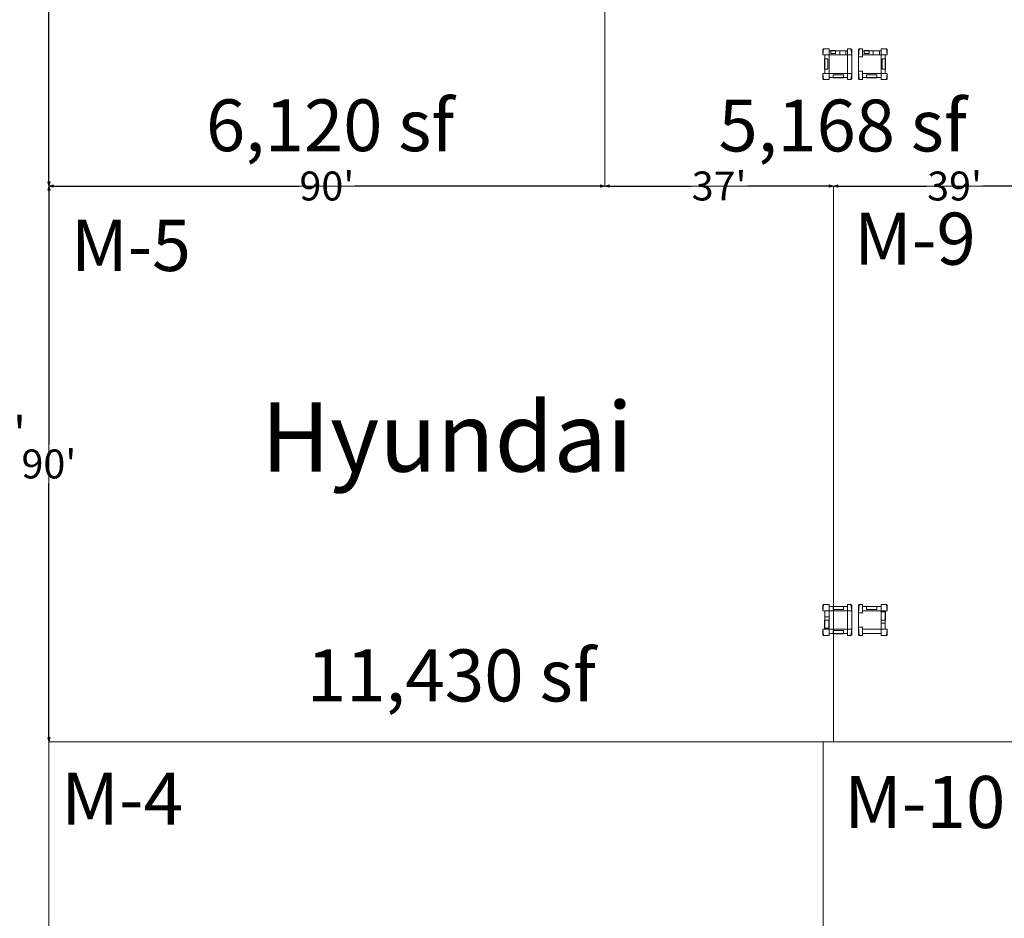
# Model space of a CAD drawing. Units: feet. Extents: x 29 to 823, y -3 to 669.
# Drawn here: x 220 to 379, y 234 to 380 of the extents above; entities that cross this region are included whole.
import ezdxf

# ---------------------------------------------------------------- set-up
doc = ezdxf.new("R2010")
doc.units = ezdxf.units.FT
doc.header["$LTSCALE"] = 50
doc.header["$MEASUREMENT"] = 0
doc.header["$PDMODE"] = 1
doc.header["$PDSIZE"] = -2
doc.linetypes.add('Line Type-1', pattern=[4, 4, 0])
doc.layers.add('Dimension', color=7, linetype='Continuous', lineweight=5)
doc.layers.add('None', color=7, linetype='Continuous', lineweight=5)
doc.styles.add('Times', font='Times')
doc.styles.add('Times New Roman', font='Times New Roman.ttf')
doc.dimstyles.new('Plan Dim', dxfattribs={"dimtxt": 4.683883, "dimasz": 0.695801, "dimexe": 0, "dimexo": 0, "dimgap": 0, "dimtad": 0, "dimtih": 1, "dimtoh": 1, "dimdec": 0, "dimzin": 4, "dimdsep": 46, "dimtxsty": 'Times New Roman', "dimblk": 'VW_FILLEDARROW', "dimblk1": 'VW_FILLEDARROW', "dimblk2": 'VW_FILLEDARROW', "dimcen": 0, "dimse1": 1, "dimse2": 1, "dimadec": 0, "dimazin": 0, "dimtfac": 1, "dimtdec": 0, "dimtix": 1, "dimtofl": 0, "dimtmove": 0, "dimatfit": 0, "dimldrblk": 'VW_FILLEDARROW', "dimfxl": 1, "dimfrac": 2, "dimtolj": 1, "dimtzin": 4, "dimarcsym": 0})

# ---------------------------------------------------------------- blocks, each defined once
blk = doc.blocks.new('VW_FILLEDARROW')
at = {"linetype": 'Continuous', "lineweight": 0, "transparency": 16777216}
blk.add_hatch(color=0, dxfattribs=at).paths.add_polyline_path([(-1, 0.27), (0, 0), (-1, -0.27)])
at = {"color": 0, "linetype": 'Line Type-1', "lineweight": 5, "transparency": 16777216, "flags": 128}
blk.add_lwpolyline([(-1, 0.27), (0, 0), (-1, -0.27)], close=True, dxfattribs=at)
blk = doc.blocks.new('*D70')
at = {"layer": 'Defpoints', "color": 0, "transparency": 33554687}
for p in [(215.75, 350.43), (215.75, 275.43), (215.75, 275.43)]:
    blk.add_point(p, dxfattribs=at)
at = {"layer": 'Dimension', "color": 0, "linetype": 'Continuous', "lineweight": -2, "transparency": 33554687}
for p, q in [((215.75, 349.73), (215.75, 316.58)), ((215.75, 276.12), (215.75, 309.28))]:
    blk.add_line(p, q, dxfattribs=at)
at = {"layer": 'Dimension', "color": 0, "lineweight": -2, "xscale": 0.69580078125, "yscale": 0.69580078125, "zscale": 0.69580078125}
for p, rotation in [((215.75, 350.43), 90), ((215.75, 275.43), 270)]:
    blk.add_blockref('VW_FILLEDARROW', p, dxfattribs=dict(at, rotation=rotation))
at = {"layer": 'Dimension', "color": 0, "lineweight": 18, "transparency": 33554687, "insert": (215.75, 312.93), "char_height": 5.621, "attachment_point": 5, "style": 'Times New Roman'}
blk.add_mtext("\\A1;75'", dxfattribs=at)
blk = doc.blocks.new('*D78')
at = {"layer": 'Defpoints', "color": 0, "transparency": 33554687}
for p in [(215.75, 275.43), (215.75, 275.43), (215.75, 107.43)]:
    blk.add_point(p, dxfattribs=at)
at = {"layer": 'Dimension', "color": 0, "linetype": 'Continuous', "lineweight": -2, "transparency": 33554687}
for p, q in [((215.75, 274.73), (215.75, 195)), ((215.75, 108.12), (215.75, 187.85))]:
    blk.add_line(p, q, dxfattribs=at)
at = {"layer": 'Dimension', "color": 0, "lineweight": -2, "xscale": 0.69580078125, "yscale": 0.69580078125, "zscale": 0.69580078125}
for p, rotation in [((215.75, 275.43), 90), ((215.75, 107.43), 270)]:
    blk.add_blockref('VW_FILLEDARROW', p, dxfattribs=dict(at, rotation=rotation))
at = {"layer": 'Dimension', "color": 0, "lineweight": 18, "transparency": 33554687, "insert": (215.75, 191.43), "char_height": 5.588, "attachment_point": 5, "style": 'Times'}
blk.add_mtext("\\A1;168'", dxfattribs=at)
blk = doc.blocks.new('*D100')
at = {"layer": 'Defpoints', "color": 0, "transparency": 33554687}
for p in [(224.75, 421.03), (224.75, 353.03), (224.75, 353.03)]:
    blk.add_point(p, dxfattribs=at)
at = {"layer": 'Dimension', "color": 0, "linetype": 'Continuous', "lineweight": -2, "transparency": 33554687}
for p, q in [((224.75, 420.33), (224.75, 390.19)), ((224.75, 353.72), (224.75, 383.86))]:
    blk.add_line(p, q, dxfattribs=at)
at = {"layer": 'Dimension', "color": 0, "lineweight": -2, "xscale": 0.69580078125, "yscale": 0.69580078125, "zscale": 0.69580078125}
for p, rotation in [((224.75, 421.03), 90), ((224.75, 353.03), 270)]:
    blk.add_blockref('VW_FILLEDARROW', p, dxfattribs=dict(at, rotation=rotation))
at = {"layer": 'Dimension', "color": 0, "lineweight": 18, "transparency": 33554687, "insert": (224.75, 387.03), "char_height": 4.684, "attachment_point": 5, "style": 'Times New Roman'}
blk.add_mtext("\\A1;68'", dxfattribs=at)
blk = doc.blocks.new('*D102')
at = {"layer": 'Defpoints', "color": 0, "transparency": 33554687}
for p in [(224.75, 353.03), (224.75, 263.03), (224.75, 263.03)]:
    blk.add_point(p, dxfattribs=at)
at = {"layer": 'Dimension', "color": 0, "linetype": 'Continuous', "lineweight": -2, "transparency": 33554687}
for p, q in [((224.75, 352.33), (224.75, 311.2)), ((224.75, 263.72), (224.75, 304.86))]:
    blk.add_line(p, q, dxfattribs=at)
at = {"layer": 'Dimension', "color": 0, "lineweight": -2, "xscale": 0.69580078125, "yscale": 0.69580078125, "zscale": 0.69580078125}
for p, rotation in [((224.75, 353.03), 90), ((224.75, 263.03), 270)]:
    blk.add_blockref('VW_FILLEDARROW', p, dxfattribs=dict(at, rotation=rotation))
at = {"layer": 'Dimension', "color": 0, "lineweight": 18, "transparency": 33554687, "insert": (224.75, 308.03), "char_height": 4.684, "attachment_point": 5, "style": 'Times New Roman'}
blk.add_mtext("\\A1;90'", dxfattribs=at)
blk = doc.blocks.new('*D103')
at = {"layer": 'Defpoints', "color": 0, "transparency": 33554687}
for p in [(314.75, 353.03), (351.75, 353.03), (351.75, 353.03)]:
    blk.add_point(p, dxfattribs=at)
at = {"layer": 'Dimension', "color": 0, "linetype": 'Continuous', "lineweight": -2, "transparency": 33554687}
for p, q in [((315.44, 353.03), (328.67, 353.03)), ((351.05, 353.03), (337.82, 353.03))]:
    blk.add_line(p, q, dxfattribs=at)
at = {"layer": 'Dimension', "color": 0, "lineweight": -2, "xscale": 0.69580078125, "yscale": 0.69580078125, "zscale": 0.69580078125, "rotation": 180}
blk.add_blockref('VW_FILLEDARROW', (314.75, 353.03), dxfattribs=at)
at = {"layer": 'Dimension', "color": 0, "lineweight": -2, "xscale": 0.69580078125, "yscale": 0.69580078125, "zscale": 0.69580078125}
blk.add_blockref('VW_FILLEDARROW', (351.75, 353.03), dxfattribs=at)
at = {"layer": 'Dimension', "color": 0, "lineweight": 18, "transparency": 33554687, "insert": (333.25, 353.03), "char_height": 4.684, "attachment_point": 5, "style": 'Times New Roman'}
blk.add_mtext("\\A1;37'", dxfattribs=at)
blk = doc.blocks.new('*D104')
at = {"layer": 'Defpoints', "color": 0, "transparency": 33554687}
for p in [(224.75, 353.03), (314.75, 353.03), (314.75, 353.03)]:
    blk.add_point(p, dxfattribs=at)
at = {"layer": 'Dimension', "color": 0, "linetype": 'Continuous', "lineweight": -2, "transparency": 33554687}
for p, q in [((225.44, 353.03), (265.19, 353.03)), ((314.05, 353.03), (274.31, 353.03))]:
    blk.add_line(p, q, dxfattribs=at)
at = {"layer": 'Dimension', "color": 0, "lineweight": -2, "xscale": 0.69580078125, "yscale": 0.69580078125, "zscale": 0.69580078125, "rotation": 180}
blk.add_blockref('VW_FILLEDARROW', (224.75, 353.03), dxfattribs=at)
at = {"layer": 'Dimension', "color": 0, "lineweight": -2, "xscale": 0.69580078125, "yscale": 0.69580078125, "zscale": 0.69580078125}
blk.add_blockref('VW_FILLEDARROW', (314.75, 353.03), dxfattribs=at)
at = {"layer": 'Dimension', "color": 0, "lineweight": 18, "transparency": 33554687, "insert": (269.75, 353.03), "char_height": 4.684, "attachment_point": 5, "style": 'Times New Roman'}
blk.add_mtext("\\A1;90'", dxfattribs=at)
blk = doc.blocks.new('*D105')
at = {"layer": 'Defpoints', "color": 0, "transparency": 33554687}
for p in [(351.75, 353.03), (351.75, 353.03), (391, 353.03)]:
    blk.add_point(p, dxfattribs=at)
at = {"layer": 'Dimension', "color": 0, "linetype": 'Continuous', "lineweight": -2, "transparency": 33554687}
for p, q in [((352.44, 353.03), (366.8, 353.03)), ((390.3, 353.03), (375.95, 353.03))]:
    blk.add_line(p, q, dxfattribs=at)
at = {"layer": 'Dimension', "color": 0, "lineweight": -2, "xscale": 0.69580078125, "yscale": 0.69580078125, "zscale": 0.69580078125, "rotation": 180}
blk.add_blockref('VW_FILLEDARROW', (351.75, 353.03), dxfattribs=at)
at = {"layer": 'Dimension', "color": 0, "lineweight": -2, "xscale": 0.69580078125, "yscale": 0.69580078125, "zscale": 0.69580078125}
blk.add_blockref('VW_FILLEDARROW', (391, 353.03), dxfattribs=at)
at = {"layer": 'Dimension', "color": 0, "lineweight": 18, "transparency": 33554687, "insert": (371.37, 353.03), "char_height": 4.684, "attachment_point": 5, "style": 'Times New Roman'}
blk.add_mtext("\\A1;39'", dxfattribs=at)

msp = doc.modelspace()

# ---------------------------------------------------------------- linework, layer by layer
at = {"layer": 'None', "linetype": 'Line Type-1', "lineweight": 18, "transparency": 33554687}
for p, q in [((224.75, 353.03), (224.75, 421.03)), ((314.75, 421.03), (314.75, 353.03)), ((224.75, 263.03), (224.75, 353.03)), ((224.75, 353.03), (351.75, 353.03)), ((351.75, 353.03), (351.75, 263.03)), ((351.75, 353.03), (479, 353.03)), ((224.75, 258.03), (224.75, 263.03)), ((350.09, 263.03), (224.75, 263.03)), ((350.09, 107.3), (350.09, 263.03)), ((350.09, 263.03), (479, 263.03)), ((224.75, 258.03), (224.75, 208.03))]:
    msp.add_line(p, q, dxfattribs=at)
at = {"layer": 'None', "linetype": 'Continuous', "lineweight": 18, "transparency": 33554687}
for p, q in [((350.17, 375.26), (350.04, 375.14)), ((350.04, 374.26), (350.17, 375.26)), ((350.04, 374.26), (350.04, 375.14)), ((350.17, 375.26), (351.04, 375.26)), ((351.04, 370.26), (351.04, 375.26)), ((351.04, 374.93), (354.04, 374.93)), ((351.31, 374.97), (352.1, 374.97)), ((351.31, 374.47), (351.31, 374.97)), ((352.1, 374.97), (352.1, 374.47)), ((352.77, 374.26), (352.77, 374.93)), ((352.77, 374.93), (353.77, 374.93)), ((353.77, 374.93), (353.77, 374.26)), ((354.04, 370.26), (354.04, 375.26)), ((354.04, 375.26), (354.58, 375.26)), ((354.58, 375.26), (354.71, 375.14)), ((354.71, 374.26), (354.58, 375.26)), ((354.71, 370.39), (354.71, 375.14)), ((355.92, 375.26), (355.79, 375.14)), ((355.79, 373.93), (355.92, 375.26)), ((355.79, 370.39), (355.79, 375.14)), ((355.92, 375.26), (356.46, 375.26)), ((356.46, 373.93), (356.46, 375.26)), ((356.46, 374.93), (359.46, 374.93)), ((356.73, 374.97), (357.52, 374.97)), ((356.73, 374.47), (356.73, 374.97)), ((357.52, 374.97), (357.52, 374.47)), ((358.19, 374.26), (358.19, 374.93)), ((358.19, 374.93), (359.19, 374.93)), ((359.19, 374.93), (359.19, 374.26)), ((359.46, 370.26), (359.46, 375.26)), ((360.33, 375.26), (359.46, 375.26)), ((360.46, 374.26), (360.33, 375.26)), ((360.33, 375.26), (360.46, 375.14)), ((360.46, 375.14), (360.46, 374.26)), ((350.04, 374.26), (354.71, 374.26)), ((350.33, 373.6), (350.33, 371.93)), ((350.83, 373.6), (350.33, 373.6)), ((350.38, 371.26), (350.38, 374.26)), ((350.83, 371.93), (350.83, 373.6)), ((352.1, 374.47), (351.31, 374.47)), ((353.77, 374.26), (352.77, 374.26)), ((356.46, 373.93), (355.79, 373.93)), ((356.46, 374.26), (360.12, 374.26)), ((357.52, 374.47), (356.73, 374.47)), ((359.19, 374.26), (358.19, 374.26)), ((359.46, 374.26), (360.46, 374.26)), ((359.67, 371.93), (359.67, 373.6)), ((359.67, 373.6), (360.17, 373.6)), ((360.12, 374.26), (360.12, 371.26)), ((360.17, 373.6), (360.17, 371.93)), ((350.33, 371.93), (350.83, 371.93)), ((355.79, 371.6), (355.92, 370.26)), ((355.79, 371.6), (356.46, 371.6)), ((356.46, 370.26), (356.46, 371.6)), ((360.17, 371.93), (359.67, 371.93)), ((350.04, 371.26), (354.71, 371.26)), ((350.04, 370.39), (350.04, 371.26)), ((350.04, 371.26), (350.17, 370.26)), ((350.17, 370.26), (350.04, 370.39)), ((350.17, 370.26), (351.04, 370.26)), ((351.04, 370.6), (354.04, 370.6)), ((351.71, 371.05), (353.38, 371.05)), ((351.71, 370.55), (351.71, 371.05)), ((353.38, 370.55), (351.71, 370.55)), ((353.38, 371.05), (353.38, 370.55)), ((354.04, 370.26), (354.58, 370.26)), ((354.71, 371.26), (354.58, 370.26)), ((354.58, 370.26), (354.71, 370.39)), ((355.92, 370.26), (355.79, 370.39)), ((356.46, 370.26), (355.92, 370.26)), ((356.46, 371.26), (360.12, 371.26)), ((359.46, 370.6), (356.46, 370.6)), ((358.79, 371.05), (357.12, 371.05)), ((357.12, 371.05), (357.12, 370.55)), ((357.12, 370.55), (358.79, 370.55)), ((358.79, 370.55), (358.79, 371.05)), ((360.46, 371.26), (359.46, 371.26)), ((359.46, 370.26), (360.33, 370.26)), ((360.33, 370.26), (360.46, 371.26)), ((360.33, 370.26), (360.46, 370.39)), ((360.46, 370.39), (360.46, 371.26)), ((350.17, 285.26), (350.04, 285.14)), ((350.04, 284.26), (350.17, 285.26)), ((350.04, 284.26), (350.04, 285.14)), ((350.04, 284.26), (354.71, 284.26)), ((350.17, 285.26), (351.04, 285.26)), ((350.38, 284.26), (351.04, 284.26)), ((350.38, 283.26), (350.38, 284.26)), ((350.38, 281.26), (350.38, 284.26)), ((351.04, 280.26), (351.04, 285.26)), ((351.04, 284.93), (354.04, 284.93)), ((351.04, 284.26), (351.04, 283.26)), ((351.71, 284.97), (353.38, 284.97)), ((351.71, 284.47), (351.71, 284.97)), ((353.38, 284.47), (351.71, 284.47)), ((353.38, 284.97), (353.38, 284.47)), ((354.04, 280.26), (354.04, 285.26)), ((354.04, 285.26), (354.58, 285.26)), ((354.58, 285.26), (354.71, 285.14)), ((354.71, 284.26), (354.58, 285.26)), ((354.71, 280.39), (354.71, 285.14)), ((355.92, 285.26), (355.79, 285.14)), ((355.79, 283.93), (355.92, 285.26)), ((355.79, 280.39), (355.79, 285.14)), ((356.46, 283.93), (355.79, 283.93)), ((355.92, 285.26), (356.46, 285.26)), ((356.46, 283.93), (356.46, 285.26)), ((356.46, 284.93), (359.46, 284.93)), ((356.46, 284.26), (360.12, 284.26)), ((358.79, 284.97), (357.12, 284.97)), ((357.12, 284.97), (357.12, 284.47)), ((357.12, 284.47), (358.79, 284.47)), ((358.79, 284.47), (358.79, 284.97)), ((359.46, 280.26), (359.46, 285.26)), ((360.33, 285.26), (359.46, 285.26)), ((359.46, 284.26), (360.46, 284.26)), ((359.5, 284.1), (359.5, 282.76)), ((360.17, 284.1), (359.5, 284.1)), ((360.12, 284.26), (360.12, 281.26)), ((360.17, 282.76), (360.17, 284.1)), ((360.46, 284.26), (360.33, 285.26)), ((360.33, 285.26), (360.46, 285.14)), ((360.46, 285.14), (360.46, 284.26)), ((351, 282.76), (350.33, 282.76)), ((350.33, 282.76), (350.33, 281.43)), ((351.04, 283.26), (350.38, 283.26)), ((351, 281.43), (351, 282.76)), ((359.46, 281.26), (359.46, 282.26)), ((359.46, 282.26), (360.12, 282.26)), ((359.5, 282.76), (360.17, 282.76)), ((360.12, 282.26), (360.12, 281.26)), ((350.04, 281.26), (354.71, 281.26)), ((350.04, 280.39), (350.04, 281.26)), ((350.04, 281.26), (350.17, 280.26)), ((350.33, 281.43), (351, 281.43)), ((351.04, 280.6), (354.04, 280.6)), ((351.71, 281.05), (351.71, 280.55)), ((353.38, 281.05), (351.71, 281.05)), ((351.71, 280.55), (353.38, 280.55)), ((353.38, 280.55), (353.38, 281.05)), ((354.71, 281.26), (354.58, 280.26)), ((355.79, 281.6), (355.92, 280.26)), ((355.79, 281.6), (356.46, 281.6)), ((356.46, 280.26), (356.46, 281.6)), ((356.46, 281.26), (360.46, 281.26)), ((359.46, 280.6), (356.46, 280.6)), ((360.12, 281.26), (359.46, 281.26)), ((360.33, 280.26), (360.46, 281.26)), ((360.46, 280.39), (360.46, 281.26)), ((350.17, 280.26), (350.04, 280.39)), ((350.17, 280.26), (351.04, 280.26)), ((354.04, 280.26), (354.58, 280.26)), ((354.58, 280.26), (354.71, 280.39)), ((355.92, 280.26), (355.79, 280.39)), ((356.46, 280.26), (355.92, 280.26)), ((359.46, 280.26), (360.33, 280.26)), ((360.33, 280.26), (360.46, 280.39))]:
    msp.add_line(p, q, dxfattribs=at)

# ---------------------------------------------------------------- texts
at = {"layer": 'None', "transparency": 33554687, "attachment_point": 2}
for s, insert, char_height, width, line_spacing_factor, style in [('6,120 sf', (270.28, 367.05), 8.382, 87.1277, 0.898351, 'Times'), ('5,168 sf', (353.25, 367.01), 8.382, 71.3709, 0.898351, 'Times'), ('Hyundai', (289.19, 318.03), 11.241, 125.1239, 1.018189, 'Times New Roman'), ('11,430 sf', (289.9, 278.01), 8.431, 117.0429, 1.018189, 'Times New Roman')]:
    msp.add_mtext(s, dxfattribs=dict(at, insert=insert, char_height=char_height, width=width, line_spacing_factor=line_spacing_factor, style=style))
at = {"layer": 'None', "transparency": 33554687, "attachment_point": 1, "line_spacing_factor": 1.018189, "style": 'Times New Roman'}
for s, insert, char_height in [('M-5', (228.33, 347.57), 8.301), ('M-9', (355.09, 348.72), 8.431), ('M-4', (226.76, 258.06), 8.431), ('M-10', (353.49, 257.52), 8.431)]:
    msp.add_mtext(s, dxfattribs=dict(at, insert=insert, char_height=char_height))

# ---------------------------------------------------------------- dimensions: what is measured, and where the dimension line sits
at = {"layer": 'Dimension', "linetype": 'Continuous', "lineweight": 18, "transparency": 33554687}
for base, p1, p2, override, picture, middle in [((224.75, 353.03), (224.75, 421.03), (224.75, 353.03), {"dimgap": 0.78125, "dimpost": "<>'", "dimtxsty": 'Times New Roman'}, '*D100', (224.75, 387.03)), ((224.75, 263.03), (224.75, 353.03), (224.75, 263.03), {"dimgap": 0.78125, "dimpost": "<>'", "dimtxsty": 'Times New Roman'}, '*D102', (224.75, 308.03)), ((215.75, 275.43), (215.75, 350.43), (215.75, 275.43), {"dimtxt": 5.62066, "dimgap": 0.78125, "dimpost": "<>'", "dimtxsty": 'Times New Roman'}, '*D70', (215.75, 312.93)), ((215.75, 275.43), (215.75, 107.43), (215.75, 275.43), {"dimtxt": 5.588108, "dimgap": 0.78125, "dimpost": "<>'", "dimtxsty": 'Times'}, '*D78', (215.75, 191.43))]:
    dim = msp.add_linear_dim(base=base, p1=p1, p2=p2, angle=270, dimstyle='Plan Dim', override=override, dxfattribs=at)
    dim.commit()
    dim.dimension.update_dxf_attribs({"geometry": picture, "text_midpoint": middle})
for base, p1, p2, picture, middle in [((314.75, 353.03), (224.75, 353.03), (314.75, 353.03), '*D104', (269.75, 353.03)), ((351.75, 353.03), (314.75, 353.03), (351.75, 353.03), '*D103', (333.25, 353.03)), ((351.75, 353.03), (391, 353.03), (351.75, 353.03), '*D105', (371.37, 353.03))]:
    dim = msp.add_linear_dim(base=base, p1=p1, p2=p2, dimstyle='Plan Dim', override={"dimgap": 0.78125, "dimpost": "<>'", "dimtxsty": 'Times New Roman'}, dxfattribs=at)
    dim.commit()
    dim.dimension.update_dxf_attribs({"geometry": picture, "text_midpoint": middle})

doc.saveas('drawing.dxf')
